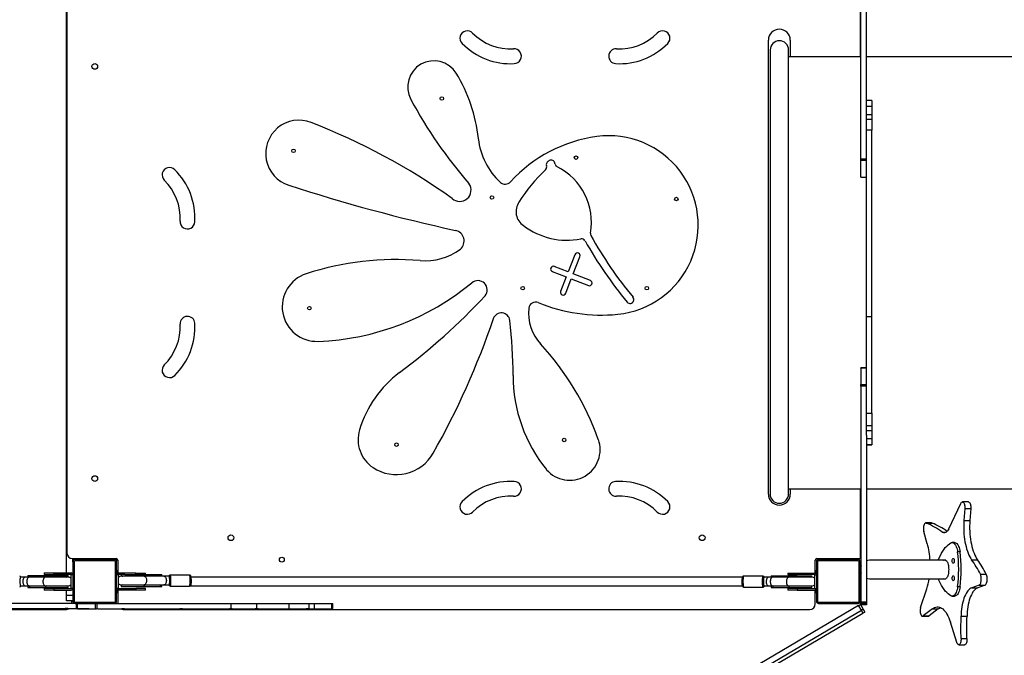
# Model space of a CAD drawing. Units: millimetres. Extents: x -53 to 1979, y 90 to 1305.
# Drawn here: x 958 to 1139, y 490 to 606 of the extents above; entities that cross this region are included whole.
import ezdxf

# ---------------------------------------------------------------- set-up
doc = ezdxf.new("R2010")
doc.units = ezdxf.units.MM
doc.header["$LTSCALE"] = 50
doc.header["$PDSIZE"] = -1
doc.layers.add('strefa', color=1, linetype='Continuous')
doc.dimstyles.new('ISO-25', dxfattribs={"dimtxt": 1.5, "dimasz": 1, "dimexe": 0.7, "dimexo": 0.3, "dimgap": 0.3, "dimtad": 1, "dimdec": 0, "dimrnd": 1, "dimtxsty": 'Standard', "dimcen": 2.5, "dimadec": 0, "dimazin": 0, "dimtfac": 1, "dimtmove": 0, "dimatfit": 3, "dimfxl": 1, "dimarcsym": 0})

# ---------------------------------------------------------------- blocks, each defined once
blk = doc.blocks.new('0330')
at = {"color": 7, "linetype": 'Continuous', "lineweight": 25}
for p, q in [((13096, 8255.8), (13096, 8650.8)), ((13106, 8345.4), (13106, 8650.8)), ((11642.5, 7498.9), (11642.5, 8599.1)), ((11643.5, 8561.2), (11643.5, 7535.2)), ((13094.9, 8442.8), (13094.9, 8571.2)), ((12926.7, 7643.1), (12926.7, 8473.1)), ((12966.7, 8473.1), (12966.7, 8442.8)), ((12929.9, 8455.1), (12929.9, 7643.1)), ((12963.6, 7643.1), (12963.6, 8455.1)), ((13096, 8442.8), (12963.6, 8442.8)), ((12963.6, 8442.8), (12963.7, 8442.8)), ((13389.4, 8442.8), (13106, 8442.8)), ((13116, 8362.9), (13106, 8362.9)), ((13116, 8362.9), (13106, 8362.9)), ((13116, 8362.9), (13116, 8352.1)), ((13116, 8362.9), (13116, 8362.9)), ((13106, 8352.1), (13116, 8352.1)), ((13116, 8351.5), (13106, 8351.5)), ((13106, 8337.3), (13106, 8345.4)), ((13116, 8352.1), (13116, 8351.5)), ((13116, 8351.5), (13116, 8337.3)), ((13106, 8337.3), (13116, 8337.3)), ((13106, 8327.9), (13106, 8337.3)), ((13116, 8327.9), (13106, 8327.9)), ((13106, 8308.7), (13106, 8327.9)), ((13116, 8337.3), (13116, 8327.9)), ((13116, 8327.9), (13116, 8308.7)), ((13116, 8308.7), (13106, 8308.7)), ((13106, 7967.2), (13106, 8308.7)), ((13116, 7967.2), (13116, 8308.7)), ((13096, 8255.8), (13106, 8255.8)), ((13096, 8253.1), (13096, 8255.8)), ((13106, 8253.1), (13096, 8253.1)), ((13096, 8222.7), (13096, 8253.1)), ((12520.7, 8243.6), (12520.8, 8243.1)), ((12536.7, 8246.4), (12536.3, 8248.2)), ((13096, 8222.7), (13106, 8222.7)), ((13096, 8222.7), (13106, 8222.7)), ((13096, 8222.7), (13096, 8222.7)), ((12572.7, 8080.8), (12560.5, 8049.4)), ((12569.8, 8045.8), (12582, 8077.1)), ((12560.5, 8049.4), (12535.1, 8059.3)), ((12531.4, 8050), (12556.9, 8040.1)), ((12556.9, 8040.1), (12546.6, 8013.8)), ((12555.9, 8010.2), (12566.2, 8036.4)), ((12566.2, 8036.4), (12597.4, 8024.2)), ((12601.1, 8033.6), (12569.8, 8045.8)), ((13116, 7967.2), (13106, 7967.2)), ((13106, 7791.3), (13106, 7967.2)), ((13116, 7791.3), (13116, 7967.2)), ((13106, 7873.7), (13096, 7873.7)), ((13096, 7873.6), (13096, 7873.7)), ((13106, 7873.6), (13096, 7873.6)), ((13096, 7873.6), (13096, 7843.3)), ((13096, 7843.3), (13106, 7843.3)), ((13096, 7840.6), (13096, 7843.3)), ((13106, 7840.6), (13096, 7840.6)), ((13096, 7840.6), (13096, 7445.5)), ((13106, 7791.3), (13116, 7791.3)), ((13106, 7768.4), (13106, 7791.3)), ((13116, 7791.3), (13116, 7768.4)), ((13106, 7768.4), (13116, 7768.4)), ((13106, 7759), (13106, 7768.4)), ((13116, 7768.4), (13116, 7759)), ((13116, 7759), (13106, 7759)), ((13106, 7750.9), (13106, 7759)), ((13106, 7750.9), (13106, 7445.5)), ((13106, 7744.8), (13116, 7744.8)), ((13116, 7759), (13116, 7744.8)), ((13116, 7744.8), (13116, 7744.3)), ((13116, 7744.3), (13106, 7744.3)), ((13106, 7733.4), (13116, 7733.4)), ((13116, 7733.4), (13106, 7733.4)), ((13116, 7744.3), (13116, 7733.4)), ((13116, 7733.4), (13116, 7733.4)), ((12963.6, 7652.8), (13096, 7652.8)), ((12963.7, 7652.8), (12963.6, 7652.8)), ((12966.7, 7652.8), (12966.7, 7643.1)), ((13094.9, 7525.2), (13094.9, 7652.8)), ((13106, 7652.8), (13389.4, 7652.8)), ((13256.8, 7579.8), (13278.9, 7626.1)), ((13292.6, 7628.7), (13281.7, 7628.7)), ((13285.9, 7617), (13284.3, 7594.7)), ((13285.9, 7617), (13296.7, 7617)), ((13296.7, 7617), (13295.2, 7594.7)), ((13225.3, 7590.3), (13214.4, 7590.3)), ((13215.2, 7590.2), (13226, 7590.2)), ((13226, 7590.2), (13225.3, 7590.3)), ((13284.3, 7594.7), (13295.2, 7594.7)), ((13217.4, 7552.2), (13210.9, 7574.7)), ((13244.7, 7573.5), (13252.1, 7573.5)), ((13267.3, 7554.4), (13262.8, 7554.4)), ((13277.3, 7537.3), (13272.7, 7537.3)), ((11653.5, 7525.2), (11733.5, 7525.2)), ((11654.5, 7519.2), (11654.5, 7525.2)), ((11654.5, 7519.2), (11654.5, 7447.2)), ((11656.5, 7519.2), (11656.5, 7447.2)), ((11730.5, 7523.2), (11658.5, 7523.2)), ((11730.5, 7521.2), (11658.5, 7521.2)), ((11674.5, 7524.2), (11674.5, 7525.2)), ((11678.5, 7524.2), (11674.5, 7524.2)), ((11678.5, 7524.2), (11678.5, 7525.2)), ((11678.5, 7523.2), (11678.5, 7524.2)), ((11710.5, 7524.2), (11678.5, 7524.2)), ((11710.5, 7524.2), (11710.5, 7525.2)), ((11710.5, 7524.2), (11710.5, 7523.2)), ((11714.5, 7524.2), (11710.5, 7524.2)), ((11714.5, 7524.2), (11714.5, 7525.2)), ((11732.5, 7447.2), (11732.5, 7519.2)), ((11734.5, 7447.2), (11734.5, 7519.2)), ((11736.5, 7522.2), (11736.5, 7498.6)), ((13012.5, 7498.6), (13012.5, 7522.2)), ((13014.5, 7519.2), (13014.5, 7447.2)), ((13015.5, 7525.2), (13094.9, 7525.2)), ((13016.5, 7519.2), (13016.5, 7447.2)), ((13090.5, 7523.2), (13018.5, 7523.2)), ((13090.5, 7521.2), (13018.5, 7521.2)), ((13034.5, 7524.2), (13034.5, 7525.2)), ((13038.5, 7524.2), (13034.5, 7524.2)), ((13038.5, 7524.2), (13038.5, 7525.2)), ((13070.5, 7524.2), (13038.5, 7524.2)), ((13038.5, 7524.2), (13038.5, 7523.2)), ((13070.5, 7524.2), (13070.5, 7525.2)), ((13074.5, 7524.2), (13070.5, 7524.2)), ((13070.5, 7523.2), (13070.5, 7524.2)), ((13074.5, 7524.2), (13074.5, 7525.2)), ((13092.5, 7447.2), (13092.5, 7519.2)), ((13094.5, 7447.2), (13094.5, 7519.2)), ((13251.2, 7522), (13111.4, 7522)), ((13298.5, 7522.9), (13309.4, 7522.9)), ((11571.8, 7494), (11571.8, 7491.3)), ((11571.8, 7494), (11574.8, 7494)), ((11574.8, 7494), (11574.8, 7491.8)), ((11574.8, 7494), (11604.2, 7494)), ((11602, 7498.9), (11602, 7495.9)), ((11602, 7498.9), (11619.5, 7498.9)), ((11602, 7495.9), (11619.5, 7495.9)), ((11604.2, 7494), (11604.2, 7491.8)), ((11604.2, 7494), (11646, 7494)), ((11619.5, 7495.9), (11619.5, 7498.9)), ((11619.5, 7498.9), (11651.5, 7498.9)), ((11651.5, 7495.9), (11619.5, 7495.9)), ((11642.5, 7494), (11642.5, 7495.9)), ((11646, 7491.8), (11646, 7494)), ((11651.5, 7495.9), (11651.5, 7495.8)), ((11651.5, 7470.8), (11651.5, 7495.8)), ((11651.5, 7495.8), (11654.5, 7495.8)), ((11735.5, 7499.2), (11734.5, 7499.2)), ((11737.5, 7495.7), (11734.5, 7495.7)), ((11735.5, 7499.3), (11735.5, 7503.3)), ((11735.5, 7503.3), (11736.5, 7503.3)), ((11735.5, 7498), (11735.5, 7499.3)), ((11735.5, 7499.3), (11736.5, 7499.3)), ((11769.5, 7498.8), (11737.5, 7498.8)), ((11749.6, 7495.8), (11737.5, 7495.8)), ((11737.5, 7495.8), (11737.5, 7495.7)), ((11737.5, 7495.7), (11737.5, 7470.7)), ((11743, 7495.8), (11743, 7493.5)), ((11743, 7493.5), (11784.6, 7493.5)), ((11749.6, 7495.8), (11784.6, 7495.8)), ((11769.5, 7495.8), (11769.5, 7498.8)), ((11769.5, 7498.8), (11787, 7498.8)), ((11784.6, 7495.8), (11784.6, 7493.5)), ((11784.6, 7495.8), (11814.3, 7495.8)), ((11784.6, 7493.5), (11814.3, 7493.5)), ((11820.9, 7493), (11784.6, 7493)), ((11787, 7495.8), (11787, 7498.8)), ((11814.3, 7495.8), (11814.3, 7493.5)), ((11814.3, 7495.8), (11817.3, 7495.8)), ((11817.3, 7493), (11817.3, 7495.8)), ((11830.1, 7493), (11820.9, 7493)), ((11867.9, 7495), (11832.1, 7495)), ((12917.1, 7493.2), (12881.4, 7493.2)), ((12931.8, 7493.9), (12931.8, 7491.2)), ((12931.8, 7493.9), (12934.8, 7493.9)), ((12934.8, 7493.9), (12934.8, 7491.7)), ((12934.8, 7493.9), (12964.2, 7493.9)), ((12962, 7498.8), (12962, 7495.8)), ((12962, 7498.8), (12979.5, 7498.8)), ((12962, 7495.8), (12979.5, 7495.8)), ((12964.2, 7493.9), (13006, 7493.9)), ((12964.2, 7493.9), (12964.2, 7491.7)), ((12979.5, 7495.8), (12979.5, 7498.8)), ((12979.5, 7498.8), (13011.5, 7498.8)), ((13011.5, 7495.8), (12979.5, 7495.8)), ((13006, 7491.7), (13006, 7493.9)), ((13011.5, 7495.8), (13011.5, 7495.7)), ((13011.5, 7495.7), (13014.5, 7495.7)), ((13011.5, 7470.7), (13011.5, 7495.7)), ((13012.5, 7503.3), (13013.5, 7503.3)), ((13012.5, 7499.3), (13013.5, 7499.3)), ((13013.5, 7499.3), (13013.5, 7503.3)), ((13013.5, 7498), (13013.5, 7499.3)), ((13013.5, 7499.2), (13014.5, 7499.2)), ((13096, 7493.2), (13094.5, 7493.2)), ((13314.4, 7496.7), (13325.2, 7496.7)), ((11567.3, 7491.3), (11559.1, 7491.3)), ((11559.1, 7475.3), (11567.3, 7475.3)), ((11574.8, 7491.3), (11567.3, 7491.3)), ((11567.3, 7475.3), (11574.8, 7475.3)), ((11571.8, 7475.3), (11571.8, 7472.5)), ((11574.8, 7491.8), (11604.2, 7491.8)), ((11604.2, 7491.3), (11574.8, 7491.3)), ((11574.8, 7475.3), (11604.2, 7475.3)), ((11604.2, 7474.8), (11574.8, 7474.8)), ((11574.8, 7474.8), (11574.8, 7472.5)), ((11604.2, 7491.8), (11646, 7491.8)), ((11645.9, 7491.3), (11604.2, 7491.3)), ((11604.2, 7475.3), (11645.9, 7475.3)), ((11604.2, 7474.8), (11604.2, 7472.5)), ((11646, 7474.8), (11604.2, 7474.8)), ((11646, 7472.5), (11646, 7474.8)), ((11743, 7476.5), (11743, 7474.3)), ((11784.6, 7476.5), (11743, 7476.5)), ((11743.2, 7477), (11784.6, 7477)), ((11784.6, 7477), (11820.9, 7477)), ((11784.6, 7476.5), (11784.6, 7474.3)), ((11814.3, 7476.5), (11784.6, 7476.5)), ((11814.3, 7476.5), (11814.3, 7474.3)), ((11817.3, 7474.3), (11817.3, 7477)), ((11820.9, 7477), (11830.1, 7477)), ((11832.1, 7475), (11867.9, 7475)), ((11869.8, 7475.2), (12879.4, 7475.2)), ((12879.4, 7491.2), (11870.4, 7491.2)), ((12927.3, 7491.2), (12919.1, 7491.2)), ((12919.1, 7475.2), (12927.3, 7475.2)), ((12934.8, 7491.2), (12927.3, 7491.2)), ((12927.3, 7475.2), (12934.8, 7475.2)), ((12931.8, 7475.2), (12931.8, 7472.4)), ((12934.8, 7491.7), (12964.2, 7491.7)), ((12964.2, 7491.2), (12934.8, 7491.2)), ((12934.8, 7475.2), (12964.2, 7475.2)), ((12964.2, 7474.7), (12934.8, 7474.7)), ((12934.8, 7474.7), (12934.8, 7472.4)), ((12964.2, 7491.7), (13006, 7491.7)), ((13005.9, 7491.2), (12964.2, 7491.2)), ((12964.2, 7475.2), (13005.9, 7475.2)), ((12964.2, 7474.7), (12964.2, 7472.4)), ((13006, 7474.7), (12964.2, 7474.7)), ((13006, 7472.4), (13006, 7474.7)), ((13111.4, 7488.3), (13251.2, 7488.3)), ((13312.1, 7476.7), (13298.8, 7471.8)), ((13322.9, 7476.7), (13309.7, 7471.8)), ((13312.1, 7476.7), (13322.9, 7476.7)), ((11571.8, 7472.5), (11574.8, 7472.5)), ((11574.8, 7472.5), (11604.2, 7472.5)), ((11602, 7470.7), (11602, 7467.7)), ((11619.5, 7470.7), (11602, 7470.7)), ((11619.5, 7467.7), (11602, 7467.7)), ((11604.2, 7472.5), (11646, 7472.5)), ((11619.5, 7470.7), (11619.5, 7467.7)), ((11619.5, 7470.7), (11651.5, 7470.7)), ((11619.5, 7467.7), (11651.5, 7467.7)), ((11642.5, 7470.7), (11642.5, 7472.5)), ((11642.5, 7458.2), (11642.5, 7467.7)), ((11642.5, 7458.2), (11654.5, 7458.2)), ((11642.5, 7448.2), (11642.5, 7458.2)), ((11651.5, 7470.8), (11654.5, 7470.8)), ((11651.5, 7470.7), (11651.5, 7470.8)), ((11737.5, 7470.7), (11734.5, 7470.7)), ((11734.5, 7467.2), (11735.5, 7467.2)), ((11735.5, 7467.3), (11735.5, 7468.3)), ((11735.5, 7463.3), (11735.5, 7467.3)), ((11735.5, 7467.3), (11736.5, 7467.3)), ((11735.5, 7463.3), (11736.5, 7463.3)), ((11736.5, 7467.7), (11736.5, 7443.2)), ((11737.5, 7470.6), (11737.5, 7470.7)), ((11737.5, 7470.6), (11769.5, 7470.6)), ((11769.5, 7467.6), (11737.5, 7467.6)), ((11743, 7474.3), (11784.6, 7474.3)), ((11769.5, 7470.6), (11769.5, 7467.6)), ((11787, 7470.6), (11769.5, 7470.6)), ((11787, 7467.6), (11769.5, 7467.6)), ((11784.6, 7474.3), (11814.3, 7474.3)), ((11787, 7467.6), (11787, 7470.6)), ((11814.3, 7474.3), (11817.3, 7474.3)), ((12881.4, 7473.2), (12917.1, 7473.2)), ((12931.8, 7472.4), (12934.8, 7472.4)), ((12934.8, 7472.4), (12964.2, 7472.4)), ((12962, 7470.6), (12962, 7467.6)), ((12979.5, 7470.6), (12962, 7470.6)), ((12979.5, 7467.6), (12962, 7467.6)), ((12964.2, 7472.4), (13006, 7472.4)), ((12979.5, 7470.6), (12979.5, 7467.6)), ((12979.5, 7470.6), (13011.5, 7470.6)), ((12979.5, 7467.6), (13011.5, 7467.6)), ((13011.5, 7470.7), (13014.5, 7470.7)), ((13011.5, 7470.6), (13011.5, 7470.7)), ((13012.5, 7442.2), (13012.5, 7467.7)), ((13012.5, 7467.3), (13013.5, 7467.3)), ((13012.5, 7463.3), (13013.5, 7463.3)), ((13013.5, 7467.3), (13013.5, 7468.3)), ((13013.5, 7463.3), (13013.5, 7467.3)), ((13014.5, 7467.2), (13013.5, 7467.2)), ((13096, 7463.2), (13094.5, 7463.2)), ((13205.2, 7435.9), (13216.4, 7469.9)), ((13262.8, 7456.5), (13267.3, 7456.5)), ((13277.3, 7473.6), (13272.7, 7473.6)), ((13298.8, 7471.8), (13309.7, 7471.8)), ((11658.5, 7443.2), (11445.1, 7443.2)), ((11654.5, 7448.2), (11642.5, 7448.2)), ((11652.5, 7443.2), (11652.5, 7448.2)), ((11658.5, 7445.2), (11730.5, 7445.2)), ((11658.5, 7443.2), (11730.5, 7443.2)), ((11660.7, 7443.2), (11660.7, 7434.2)), ((11662.9, 7434.2), (11662.9, 7443.2)), ((11695.3, 7443.2), (11695.3, 7433.2)), ((11698.6, 7434.2), (11698.6, 7443.2)), ((11730.5, 7443.2), (11944, 7443.2)), ((13091.6, 7439.2), (11816.6, 6689.7)), ((11944, 7434.2), (11944, 7443.2)), ((11944, 7443.2), (11991, 7443.2)), ((11991, 7434.2), (11991, 7443.2)), ((11991, 7443.2), (12050.2, 7443.2)), ((12050.2, 7433.2), (12050.2, 7443.2)), ((12050.2, 7443.2), (12086.7, 7443.2)), ((12086.7, 7434.2), (12086.7, 7443.2)), ((12086.7, 7443.2), (12096.6, 7443.2)), ((12096.6, 7434.2), (12096.6, 7443.2)), ((12096.6, 7443.2), (12128.2, 7443.2)), ((12128.2, 7433.2), (12128.2, 7443.2)), ((12128.2, 7443.2), (12130.1, 7443.2)), ((12130.1, 7434.2), (12130.1, 7443.2)), ((13018.5, 7445.2), (13090.5, 7445.2)), ((13018.5, 7443.2), (13090.5, 7443.2)), ((13096.7, 7430.6), (13091.6, 7439.2)), ((13094.5, 7447.2), (13094.5, 7443.2)), ((13094.5, 7443.2), (13096, 7443.2)), ((13095.2, 7441.3), (13100.2, 7432.7)), ((13106, 7445.5), (13096, 7445.5)), ((13096, 7443.5), (13096, 7445.5)), ((13096, 7443.5), (13106, 7443.5)), ((13096, 7440.5), (13096, 7443.5)), ((13106, 7440.5), (13096, 7440.5)), ((13106, 7445.5), (13106, 7443.5)), ((13106, 7443.5), (13106, 7440.5)), ((11063.9, 7432.2), (11642.5, 7432.2)), ((11640.2, 7433.2), (11538.9, 7433.2)), ((11640.2, 7433.2), (11640.2, 7434.2)), ((11645.2, 7434.2), (11640.2, 7434.2)), ((11640.2, 7433.2), (11640.2, 7434.2)), ((11640.2, 7433.2), (11640.2, 7433.2)), ((11640.2, 7433.2), (11644.4, 7433.2)), ((11644.4, 7433.2), (11644.4, 7434.2)), ((11645.2, 7433.2), (11644.4, 7433.2)), ((11645.2, 7433.2), (11645.2, 7434.2)), ((11662.8, 7433.2), (11645.2, 7433.2)), ((11660.7, 7434.2), (11662.9, 7434.2)), ((11662.8, 7434.2), (11662.8, 7433.2)), ((11662.8, 7433.2), (11664.6, 7433.2)), ((11662.9, 7434.2), (11683.8, 7434.2)), ((11664.6, 7433.2), (11664.6, 7434.2)), ((11665.1, 7433.2), (11664.6, 7433.2)), ((11665.1, 7433.2), (11665.1, 7434.2)), ((11665.1, 7433.2), (11683.8, 7433.2)), ((11683.8, 7434.2), (11683.8, 7433.2)), ((11683.8, 7433.2), (11695.3, 7433.2)), ((11695.3, 7433.2), (11697.5, 7433.2)), ((11697.5, 7434.2), (11697.5, 7433.2)), ((11697.5, 7434.2), (11698.6, 7434.2)), ((11699.8, 7433.2), (11697.5, 7433.2)), ((11698.6, 7434.2), (11699.8, 7434.2)), ((11699.8, 7434.2), (11699.8, 7433.2)), ((11699.8, 7433.2), (11743.9, 7433.2)), ((11743.9, 7434.2), (11748.9, 7434.2)), ((11743.9, 7433.2), (11743.9, 7434.2)), ((11743.9, 7433.2), (11744.7, 7433.2)), ((11744.7, 7433.2), (11744.7, 7434.2)), ((11748.9, 7433.2), (11744.7, 7433.2)), ((11746.5, 7432.2), (13002.5, 7432.2)), ((11748.9, 7434.2), (11748.9, 7433.2)), ((11748.9, 7433.2), (11748.9, 7434.2)), ((11748.9, 7433.2), (11850.2, 7433.2)), ((11748.9, 7433.2), (11748.9, 7433.2)), ((11821.7, 6681.1), (13096.7, 7430.6)), ((11824.7, 6675.9), (13099.7, 7425.4)), ((11850.2, 7434.2), (11855.2, 7434.2)), ((11850.2, 7433.2), (11850.2, 7434.2)), ((11850.2, 7433.2), (11850.6, 7433.2)), ((11850.6, 7433.2), (11850.6, 7434.2)), ((11855.2, 7433.2), (11850.6, 7433.2)), ((11855.2, 7434.2), (11855.2, 7433.2)), ((11855.2, 7433.2), (11855.2, 7434.2)), ((11855.2, 7433.2), (11941.1, 7433.2)), ((11855.2, 7433.2), (11855.2, 7433.2)), ((11941.1, 7434.2), (11944, 7434.2)), ((11941.1, 7433.2), (11941.1, 7434.2)), ((11941.1, 7433.2), (11941.2, 7433.2)), ((11946.1, 7433.2), (11941.1, 7433.2)), ((11941.2, 7433.2), (11941.2, 7434.2)), ((11944, 7434.2), (11946.1, 7434.2)), ((11946, 7434.2), (11946, 7433.2)), ((11946.1, 7433.2), (11946, 7433.2)), ((11946.1, 7433.2), (11946.1, 7434.2)), ((11946.1, 7433.2), (11988.1, 7433.2)), ((11988.1, 7434.2), (11988.1, 7433.2)), ((11988.1, 7434.2), (11991, 7434.2)), ((11989.1, 7433.2), (11988.1, 7433.2)), ((11989.1, 7434.2), (11989.1, 7433.2)), ((11993.1, 7433.2), (11989.1, 7433.2)), ((11991, 7434.2), (11993.1, 7434.2)), ((11993.1, 7434.2), (11993.1, 7433.2)), ((11993.1, 7433.2), (12050.2, 7433.2)), ((12050.2, 7433.2), (12081.1, 7433.2)), ((12081.1, 7433.2), (12081.1, 7434.2)), ((12081.1, 7434.2), (12086.7, 7434.2)), ((12087.1, 7433.2), (12081.1, 7433.2)), ((12086.7, 7434.2), (12087.1, 7434.2)), ((12087.1, 7433.2), (12087.1, 7434.2)), ((12087.1, 7433.2), (12096.3, 7433.2)), ((12096.3, 7433.2), (12096.3, 7434.2)), ((12096.3, 7434.2), (12096.6, 7434.2)), ((12096.8, 7433.2), (12096.3, 7433.2)), ((12096.6, 7434.2), (12096.8, 7434.2)), ((12096.8, 7433.2), (12096.8, 7434.2)), ((12096.8, 7433.2), (12128.2, 7433.2)), ((12128.2, 7434.2), (12130.1, 7434.2)), ((13099.7, 7425.4), (13096.7, 7430.6)), ((13100.2, 7432.7), (13103.3, 7427.5)), ((13226.6, 7433.4), (13209.9, 7420.2)), ((13237.4, 7433.4), (13220.8, 7420.2)), ((13226.6, 7433.4), (13237.4, 7433.4)), ((13208.5, 7419.7), (13219.4, 7419.7)), ((13209.9, 7420.2), (13220.8, 7420.2)), ((13271.5, 7371.7), (13259.5, 7409.1)), ((13279.1, 7419.8), (13290, 7419.8)), ((13274.8, 7367.7), (13285.7, 7367.7)), ((13279, 7378.9), (13289.9, 7378.9))]:
    blk.add_line(p, q, dxfattribs=at)
at = {"color": 7, "linetype": 'Continuous', "lineweight": 25, "flags": 128}
for points in [[(13278.9, 7626.1), (13279.5, 7627.3), (13280.2, 7628.1), (13281, 7628.5), (13281.8, 7628.7), (13282.6, 7628.4), (13283.4, 7627.8), (13284.1, 7626.9), (13284.7, 7625.7), (13285.2, 7624.3), (13285.6, 7622.6), (13285.8, 7620.8), (13285.9, 7618.9), (13285.9, 7617)], [(13292.6, 7628.7), (13292.7, 7628.7), (13293.5, 7628.4), (13294.2, 7627.8), (13294.9, 7626.9), (13295.6, 7625.7), (13296.1, 7624.3), (13296.4, 7622.6), (13296.7, 7620.8), (13296.8, 7618.9), (13296.7, 7617)], [(13215.2, 7590.2), (13214.3, 7590.3), (13213.5, 7590.1), (13212.7, 7589.5), (13212, 7588.6), (13211.4, 7587.3), (13210.9, 7585.8), (13210.5, 7584), (13210.3, 7582.2), (13210.2, 7580.2), (13210.3, 7578.3), (13210.6, 7576.4), (13210.9, 7574.7)], [(13284.3, 7594.7), (13284, 7589.8), (13283.9, 7584.8), (13283.9, 7579.9), (13284.1, 7574.9), (13284.4, 7570), (13284.9, 7565.2), (13285.5, 7560.5), (13286.3, 7555.8), (13287.1, 7551.3), (13288.2, 7547), (13289.3, 7542.9), (13290.6, 7538.9), (13292, 7535.2), (13293.5, 7531.7), (13295, 7528.5), (13296.7, 7525.5), (13298.5, 7522.9)], [(13295.2, 7594.7), (13294.9, 7589.8), (13294.8, 7584.8), (13294.8, 7579.9), (13295, 7574.9), (13295.3, 7570), (13295.8, 7565.2), (13296.4, 7560.5), (13297.1, 7555.8), (13298, 7551.3), (13299, 7547), (13300.2, 7542.9), (13301.5, 7538.9), (13302.8, 7535.2), (13304.3, 7531.7), (13305.9, 7528.5), (13307.6, 7525.5), (13309.4, 7522.9)], [(13256.8, 7579.8), (13255.7, 7577.7), (13254.5, 7575.9), (13253.2, 7574.4), (13251.8, 7573.3), (13250.4, 7572.6), (13249, 7572.3), (13247.6, 7572.3), (13246.1, 7572.7), (13244.7, 7573.5)], [(13237.3, 7522), (13239.2, 7526.6), (13241.2, 7531), (13243.4, 7535), (13245.6, 7538.7), (13247.9, 7542.1), (13250.3, 7545.2), (13252.8, 7547.9), (13255.4, 7550.3), (13258, 7552.3), (13260.6, 7553.9)], [(13260.6, 7553.9), (13261.9, 7554.3), (13263.2, 7554.4), (13264.4, 7554.1), (13265.7, 7553.5), (13266.9, 7552.5), (13268, 7551.1), (13269.1, 7549.4), (13270.1, 7547.5), (13270.9, 7545.2), (13271.7, 7542.8), (13272.3, 7540.1), (13272.7, 7537.3)], [(13267.3, 7554.4), (13267.7, 7554.4), (13269, 7554.1), (13270.2, 7553.5), (13271.4, 7552.5), (13272.6, 7551.1), (13273.6, 7549.4), (13274.6, 7547.5), (13275.5, 7545.2), (13276.2, 7542.8), (13276.8, 7540.1), (13277.3, 7537.3)], [(11654.5, 7525), (11655, 7525.1), (11655.5, 7525.2)], [(13249.1, 7522.7), (13250.2, 7522.5), (13251.2, 7521.9), (13252.2, 7521.1), (13253.1, 7519.9), (13254, 7518.4), (13254.7, 7516.6), (13255.3, 7514.6), (13255.9, 7512.4), (13256.2, 7510.1), (13256.4, 7507.6), (13256.5, 7505.2), (13256.4, 7502.7), (13256.2, 7500.2), (13255.9, 7497.9), (13255.3, 7495.7), (13254.7, 7493.7), (13254, 7491.9), (13253.1, 7490.4), (13252.2, 7489.2), (13251.2, 7488.4), (13250.2, 7487.8), (13249.1, 7487.7), (13248.1, 7487.8), (13247.1, 7488.3)], [(13247.1, 7522), (13248.1, 7522.5), (13249.1, 7522.7)], [(13264.9, 7525.6), (13265.4, 7525.4), (13265.9, 7524.9), (13266.3, 7524.1), (13266.6, 7523), (13266.7, 7521.8), (13266.7, 7520.5), (13266.6, 7519.3), (13266.3, 7518.2), (13265.9, 7517.3), (13265.4, 7516.8), (13264.9, 7516.6), (13264.3, 7516.8), (13263.8, 7517.3), (13263.4, 7518.2), (13263.1, 7519.3), (13263, 7520.5), (13263, 7521.8), (13263.1, 7523), (13263.4, 7524.1), (13263.8, 7524.9), (13264.3, 7525.4), (13264.9, 7525.6)], [(11784.6, 7493), (11780.7, 7493), (11776.9, 7493), (11773.3, 7493), (11770, 7493), (11766.3, 7493), (11763.4, 7493), (11761, 7493), (11758.9, 7493), (11756.5, 7493), (11753.9, 7493), (11751.2, 7493), (11748.6, 7493), (11746.2, 7493), (11744.3, 7493), (11743.2, 7493), (11740.2, 7492.5), (11737.5, 7490.8)], [(11743, 7493.5), (11744.8, 7493.3), (11745.5, 7493.2)], [(11784.6, 7493.5), (11783.6, 7493.3), (11783.2, 7493.2)], [(11784.6, 7493), (11785.1, 7493), (11786.1, 7492.6), (11787, 7491.9), (11787.7, 7490.8), (11788.4, 7489.5), (11788.8, 7488), (11789.1, 7486.3), (11789.2, 7484.6), (11789, 7482.9), (11788.6, 7481.3), (11788.1, 7479.8), (11787.4, 7478.7), (11786.5, 7477.8), (11785.6, 7477.2), (11784.6, 7477), (11784.6, 7477)], [(11814.3, 7493.5), (11816, 7493.5), (11817, 7493.4), (11817.3, 7493)], [(11820.9, 7493), (11821.3, 7493), (11822.2, 7492.7), (11823.1, 7492), (11823.9, 7491), (11824.6, 7489.8), (11825, 7488.3), (11825.3, 7486.7), (11825.5, 7485), (11825.3, 7483.3), (11825, 7481.7), (11824.6, 7480.3), (11823.9, 7479), (11823.1, 7478), (11822.2, 7477.4), (11821.3, 7477.1), (11820.9, 7477)], [(11830.1, 7493), (11830.2, 7493), (11830.4, 7492.6), (11830.5, 7491.9), (11830.7, 7490.8), (11830.8, 7489.5), (11830.9, 7488), (11830.9, 7486.3), (11831, 7484.6), (11830.9, 7482.9), (11830.9, 7481.3), (11830.7, 7479.8), (11830.6, 7478.7), (11830.4, 7477.8), (11830.3, 7477.2), (11830.1, 7477)], [(11832.1, 7495), (11832.2, 7495), (11832.4, 7494.6), (11832.6, 7493.9), (11832.7, 7492.9), (11832.9, 7491.6), (11833, 7490), (11833.1, 7488.3), (11833.1, 7486.5), (11833.2, 7484.6), (11833.1, 7482.7), (11833.1, 7480.9), (11833, 7479.2), (11832.8, 7477.8), (11832.7, 7476.6), (11832.5, 7475.7), (11832.3, 7475.2), (11832.1, 7475), (11832.1, 7475)], [(11870.7, 7484.3), (11870.7, 7485.8), (11870.7, 7487.4), (11870.6, 7488.9), (11870.5, 7490.3), (11870.4, 7491.5), (11870.2, 7492.6), (11869.9, 7493.5), (11869.6, 7494.1), (11869.3, 7494.5), (11868.7, 7494.9), (11867.9, 7495), (11867.8, 7495)], [(11867.9, 7475), (11868.1, 7475.2), (11868.3, 7475.7), (11868.4, 7476.6), (11868.6, 7477.8), (11868.7, 7479.2), (11868.8, 7480.9), (11868.9, 7482.7), (11868.9, 7484.6), (11868.9, 7486.5), (11868.9, 7488.3), (11868.8, 7490), (11868.7, 7491.6), (11868.5, 7492.9), (11868.4, 7493.9), (11868.2, 7494.6), (11868, 7495), (11867.9, 7495)], [(12881.4, 7493.2), (12881.2, 7493.2), (12880.5, 7493), (12879.9, 7492.6), (12879.6, 7492.2), (12879.3, 7491.8), (12879.1, 7491.3), (12878.9, 7490.3), (12878.7, 7489.2), (12878.6, 7487.9), (12878.5, 7486.4), (12878.4, 7484.8), (12878.4, 7483.4)], [(12881.4, 7493.2), (12881.3, 7493.1), (12881, 7492.8), (12880.8, 7492.1), (12880.6, 7491), (12880.5, 7489.7), (12880.3, 7488.2), (12880.2, 7486.4), (12880.2, 7484.6), (12880.2, 7482.7), (12880.2, 7480.8), (12880.3, 7479), (12880.4, 7477.4), (12880.5, 7475.9), (12880.7, 7474.8), (12880.9, 7473.9), (12881.1, 7473.4), (12881.4, 7473.2), (12881.4, 7473.2)], [(12917.1, 7473.2), (12916.9, 7473.4), (12916.7, 7473.9), (12916.5, 7474.8), (12916.3, 7475.9), (12916.1, 7477.4), (12916, 7479), (12915.9, 7480.8), (12915.9, 7482.7), (12915.9, 7484.6), (12916, 7486.4), (12916.1, 7488.2), (12916.2, 7489.7), (12916.4, 7491), (12916.6, 7492.1), (12916.8, 7492.8), (12917, 7493.1), (12917.1, 7493.2)], [(13264.9, 7493.7), (13265.4, 7493.5), (13265.9, 7493), (13266.3, 7492.1), (13266.6, 7491.1), (13266.7, 7489.8), (13266.7, 7488.5), (13266.6, 7487.3), (13266.3, 7486.2), (13265.9, 7485.4), (13265.4, 7484.9), (13264.9, 7484.7), (13264.3, 7484.9), (13263.8, 7485.4), (13263.4, 7486.2), (13263.1, 7487.3), (13263, 7488.5), (13263, 7489.8), (13263.1, 7491.1), (13263.4, 7492.1), (13263.8, 7493), (13264.3, 7493.5), (13264.9, 7493.7)], [(13312.1, 7476.7), (13312.9, 7477.1), (13313.7, 7477.9), (13314.4, 7479.1), (13315, 7480.5), (13315.5, 7482.1), (13315.8, 7483.9), (13316.1, 7485.9), (13316.1, 7487.9), (13316.1, 7489.9), (13315.8, 7491.8), (13315.5, 7493.6), (13315, 7495.3), (13314.4, 7496.7)], [(13322.9, 7476.7), (13323.8, 7477.1), (13324.5, 7477.9), (13325.2, 7479.1), (13325.8, 7480.5), (13326.3, 7482.1), (13326.7, 7483.9), (13326.9, 7485.9), (13327, 7487.9), (13326.9, 7489.9), (13326.7, 7491.8), (13326.3, 7493.6), (13325.9, 7495.3), (13325.2, 7496.7)], [(11559.1, 7475.3), (11558.9, 7475.4), (11558.7, 7476), (11558.5, 7476.9), (11558.4, 7478.1), (11558.2, 7479.5), (11558.2, 7481.1), (11558.1, 7482.8), (11558.1, 7484.5), (11558.2, 7486.2), (11558.3, 7487.7), (11558.4, 7489.1), (11558.6, 7490.1), (11558.8, 7490.8), (11559, 7491.2), (11559.1, 7491.3)], [(11567.3, 7491.3), (11566.6, 7491.2), (11565.7, 7490.7), (11564.8, 7489.9), (11564, 7488.8), (11563.4, 7487.5), (11563, 7486), (11562.8, 7484.3), (11562.7, 7482.6), (11562.9, 7480.9), (11563.3, 7479.4), (11563.9, 7478), (11564.6, 7476.8), (11565.4, 7476), (11566.4, 7475.4), (11567.3, 7475.3), (11567.3, 7475.3)], [(11574.8, 7491.3), (11573.9, 7491.1), (11573, 7490.6), (11572.1, 7489.8), (11571.4, 7488.6), (11570.8, 7487.3), (11570.4, 7485.7), (11570.2, 7484.1), (11570.2, 7482.4), (11570.4, 7480.8), (11570.8, 7479.2), (11571.4, 7477.9), (11572.1, 7476.7), (11573, 7475.9), (11573.9, 7475.4), (11574.8, 7475.3)], [(11571.9, 7491.2), (11571.9, 7491.5), (11572.5, 7491.7), (11573.7, 7491.7), (11574.8, 7491.8)], [(11574.8, 7474.8), (11573.1, 7474.8), (11572.1, 7474.9), (11571.9, 7475.3)], [(11604.2, 7491.3), (11603.7, 7491.2), (11602.7, 7490.8), (11601.8, 7490.1), (11601, 7489.1), (11600.4, 7487.7), (11599.9, 7486.2), (11599.7, 7484.5), (11599.6, 7482.8), (11599.8, 7481.1), (11600.1, 7479.5), (11600.7, 7478.1), (11601.4, 7476.9), (11602.3, 7476), (11603.2, 7475.4), (11604.2, 7475.3), (11604.2, 7475.3)], [(11604.2, 7491.8), (11605.2, 7491.6), (11605.7, 7491.4)], [(11605.9, 7475.2), (11605.2, 7474.9), (11604.2, 7474.8)], [(11643.2, 7491.3), (11644.3, 7491.6), (11646, 7491.8)], [(11646, 7474.8), (11644.3, 7474.9), (11643.6, 7475.1)], [(11645.9, 7475.3), (11648.9, 7475.8), (11651.5, 7477.5)], [(11745.9, 7477), (11744.8, 7476.7), (11743, 7476.5)], [(11783, 7477), (11783.6, 7476.7), (11784.6, 7476.5)], [(11817.2, 7477.1), (11817.2, 7476.8), (11816.6, 7476.6), (11815.4, 7476.5), (11814.3, 7476.5)], [(11867.9, 7475), (11868.6, 7475.2), (11869.2, 7475.5), (11869.6, 7475.9), (11869.8, 7476.3), (11870, 7476.8), (11870.2, 7477.4), (11870.4, 7478.4), (11870.5, 7479.6), (11870.6, 7481), (11870.7, 7482.6), (11870.7, 7484.2), (11870.7, 7484.3)], [(11869.4, 7475.6), (11869.6, 7475.3), (11869.9, 7475.2), (11870.2, 7475.5), (11870.5, 7476.1), (11870.8, 7477.1), (11871, 7478.3), (11871.1, 7479.8), (11871.2, 7481.5), (11871.3, 7483.2)], [(12878.4, 7483.4), (12878.4, 7483.2), (12878.4, 7481.5), (12878.5, 7480), (12878.6, 7478.5), (12878.7, 7477.2), (12878.9, 7476.1), (12879.1, 7475.1), (12879.4, 7474.5), (12879.7, 7474), (12880.1, 7473.6), (12880.8, 7473.3), (12881.4, 7473.2)], [(12919.1, 7475.2), (12918.9, 7475.4), (12918.7, 7475.9), (12918.5, 7476.8), (12918.4, 7478), (12918.2, 7479.4), (12918.2, 7481), (12918.1, 7482.7), (12918.1, 7484.5), (12918.2, 7486.1), (12918.3, 7487.7), (12918.4, 7489), (12918.6, 7490), (12918.8, 7490.8), (12919, 7491.1), (12919.1, 7491.2)], [(12927.3, 7491.2), (12926.6, 7491.1), (12925.7, 7490.6), (12924.8, 7489.8), (12924, 7488.8), (12923.4, 7487.4), (12923, 7485.9), (12922.8, 7484.2), (12922.7, 7482.5), (12922.9, 7480.9), (12923.3, 7479.3), (12923.9, 7477.9), (12924.6, 7476.8), (12925.4, 7475.9), (12926.4, 7475.4), (12927.3, 7475.2), (12927.3, 7475.2)], [(12934.8, 7491.2), (12933.9, 7491), (12933, 7490.5), (12932.1, 7489.7), (12931.4, 7488.6), (12930.8, 7487.2), (12930.4, 7485.7), (12930.2, 7484), (12930.2, 7482.3), (12930.4, 7480.7), (12930.8, 7479.1), (12931.4, 7477.8), (12932.1, 7476.7), (12933, 7475.8), (12933.9, 7475.3), (12934.8, 7475.2)], [(12931.9, 7491.1), (12931.9, 7491.4), (12932.5, 7491.6), (12933.7, 7491.7), (12934.8, 7491.7)], [(12934.8, 7474.7), (12933.1, 7474.7), (12932.1, 7474.8), (12931.9, 7475.2)], [(12964.2, 7491.2), (12963.7, 7491.1), (12962.7, 7490.8), (12961.8, 7490), (12961, 7489), (12960.4, 7487.7), (12959.9, 7486.1), (12959.7, 7484.5), (12959.6, 7482.7), (12959.8, 7481), (12960.1, 7479.4), (12960.7, 7478), (12961.4, 7476.8), (12962.3, 7475.9), (12963.2, 7475.4), (12964.2, 7475.2), (12964.2, 7475.2)], [(12964.2, 7491.7), (12965.2, 7491.5), (12965.7, 7491.3)], [(12965.9, 7475.2), (12965.2, 7474.9), (12964.2, 7474.7)], [(13003.2, 7491.2), (13004.3, 7491.5), (13006, 7491.7)], [(13006, 7474.7), (13004.3, 7474.9), (13003.6, 7475.1)], [(13005.9, 7475.2), (13008.9, 7475.7), (13011.5, 7477.4)], [(13260.6, 7457), (13258, 7458.7), (13255.4, 7460.6), (13252.8, 7463), (13250.3, 7465.7), (13247.9, 7468.8), (13245.6, 7472.2), (13243.4, 7475.9), (13241.2, 7479.9), (13239.2, 7484.3), (13237.5, 7488.3)], [(13272.7, 7473.6), (13272.3, 7470.8), (13271.7, 7468.1), (13270.9, 7465.7), (13270.1, 7463.4), (13269.1, 7461.5), (13268, 7459.8), (13266.9, 7458.5), (13265.7, 7457.5), (13264.4, 7456.8), (13263.2, 7456.5), (13261.9, 7456.6), (13260.6, 7457)], [(13277.3, 7473.6), (13276.8, 7470.8), (13276.2, 7468.1), (13275.5, 7465.7), (13274.6, 7463.4), (13273.6, 7461.5), (13272.6, 7459.8), (13271.4, 7458.5), (13270.2, 7457.5), (13269, 7456.8), (13267.7, 7456.5), (13267.3, 7456.5)], [(13298.8, 7471.8), (13297, 7471), (13295.2, 7469.8), (13293.4, 7468.2), (13291.7, 7466.3), (13290, 7464.1), (13288.5, 7461.6), (13287, 7458.8), (13285.7, 7455.8), (13284.4, 7452.5), (13283.3, 7448.9), (13282.3, 7445.2), (13281.4, 7441.2), (13280.6, 7437.1), (13280, 7432.9), (13279.6, 7428.6), (13279.3, 7424.2), (13279.1, 7419.8)], [(13309.7, 7471.8), (13307.8, 7471), (13306, 7469.8), (13304.3, 7468.2), (13302.6, 7466.3), (13300.9, 7464.1), (13299.4, 7461.6), (13297.9, 7458.8), (13296.5, 7455.8), (13295.3, 7452.5), (13294.1, 7448.9), (13293.1, 7445.2), (13292.3, 7441.2), (13291.5, 7437.1), (13290.9, 7432.9), (13290.5, 7428.6), (13290.1, 7424.2), (13290, 7419.8)], [(13091.6, 7439.2), (13092.2, 7439.6), (13092.9, 7439.9), (13093.5, 7440.3), (13094, 7440.6), (13094.5, 7440.9), (13094.9, 7441.1), (13095.1, 7441.3), (13095.2, 7441.3)], [(13096.7, 7430.6), (13097.3, 7431), (13097.9, 7431.3), (13098.5, 7431.7), (13099.1, 7432), (13099.6, 7432.3), (13099.9, 7432.5), (13100.2, 7432.6), (13100.2, 7432.7)], [(13100.2, 7432.7), (13100.2, 7432.6), (13099.9, 7432.5), (13099.6, 7432.3), (13099.1, 7432), (13098.5, 7431.7), (13097.9, 7431.3), (13097.3, 7431), (13096.7, 7430.6)], [(13205.2, 7435.9), (13204.8, 7434.2), (13204.5, 7432.4), (13204.3, 7430.4), (13204.4, 7428.5), (13204.5, 7426.6), (13204.9, 7424.8), (13205.4, 7423.2), (13206, 7421.8), (13206.7, 7420.8), (13207.4, 7420.1), (13208.2, 7419.8), (13209.1, 7419.8), (13209.9, 7420.2)], [(13226.6, 7433.4), (13228.6, 7434.8), (13230.8, 7435.9), (13232.9, 7436.6), (13235.1, 7436.9), (13237.2, 7436.9), (13239.4, 7436.4), (13241.5, 7435.7), (13243.6, 7434.5), (13245.7, 7433), (13247.7, 7431.1), (13249.7, 7428.9), (13251.6, 7426.3), (13253.3, 7423.5), (13255, 7420.3), (13256.6, 7416.8), (13258.1, 7413.1), (13259.5, 7409.1)], [(13237.4, 7433.4), (13239.5, 7434.8), (13241.3, 7435.7)], [(13219.4, 7419.7), (13220, 7419.8), (13220.8, 7420.2)], [(13279, 7378.9), (13279, 7384), (13278.9, 7389.1), (13278.9, 7394.2), (13278.9, 7399.3), (13278.9, 7404.4), (13279, 7409.5), (13279, 7414.7), (13279.1, 7419.8)], [(13289.9, 7378.9), (13289.8, 7384), (13289.8, 7389.1), (13289.8, 7394.2), (13289.8, 7399.3), (13289.8, 7404.4), (13289.9, 7409.5), (13289.9, 7414.7), (13290, 7419.8)], [(13279, 7378.9), (13279, 7376.9), (13278.9, 7374.9), (13278.6, 7373), (13278.1, 7371.4), (13277.5, 7369.9), (13276.8, 7368.8), (13276, 7368.1), (13275.2, 7367.7), (13274.3, 7367.8), (13273.5, 7368.2), (13272.7, 7369), (13272, 7370.2), (13271.5, 7371.7)], [(13289.9, 7378.9), (13289.9, 7376.9), (13289.8, 7374.9), (13289.4, 7373), (13289, 7371.4), (13288.4, 7369.9), (13287.7, 7368.8), (13286.9, 7368.1), (13286, 7367.7), (13285.7, 7367.7)]]:
    blk.add_lwpolyline(points, dxfattribs=at)
at = {"color": 7, "linetype": 'Continuous', "lineweight": 25}
for centre, radius in [((11694.5, 8425), 5.25), ((12329.4, 8366.4), 3.25), ((12057.9, 8270.7), 3.25), ((12574.7, 8258.2), 3.25), ((12421, 8185.3), 3.25), ((12758.3, 8182.6), 3.25), ((12477.3, 8019.5), 3.25), ((12704.3, 8019.5), 3.25), ((12087, 7983), 3.25), ((12553.2, 7741.9), 3.25), ((12246.4, 7733.4), 3.25), ((11694.5, 7671.4), 5.25), ((11943.5, 7563.3), 5.25), ((12805.5, 7563.3), 5.25), ((12036.7, 7523.2), 4.5)]:
    blk.add_circle(centre, radius, dxfattribs=at)
for centre, radius, start, end in [((12376, 8476.7), 13.5, 44.0546, 225.115), ((12454.9, 8553.9), 96.9, 224.4348, 273.2648), ((12654.2, 8553.9), 96.9, 266.7352, 315.5652), ((12733.1, 8476.7), 13.5, 314.885, 135.9454), ((12946.7, 8473.1), 20, 0, 180), ((12454.9, 8553.9), 123.9, 224.4615, 273.2529), ((12654.2, 8553.9), 123.9, 266.7471, 315.5385), ((12946.7, 8455.1), 16.8, 90, 180), ((12946.7, 8455.1), 16.9, 0, 90), ((12461.3, 8443.7), 13.5, 272.4015, 93.9519), ((12648.1, 8443.7), 13.5, 87.5985, 266.0481), ((12314.8, 8387.4), 47.9, 31.6206, 208.2998), ((12114.3, 8264), 283.3, 5.9135, 31.6206), ((13020.6, 8767.5), 849.5, 208.2998, 220.9483), ((12068.1, 8265.7), 61, 68.6931, 252.1177), ((11652.6, 7200.4), 1204.5, 54.7277, 68.6931), ((12521, 8306.1), 125.6, 185.9135, 227.7733), ((12647.7, 8038.4), 260.7, 97.6932, 137.6753), ((12634.7, 8134.7), 163.6, 275.7213, 97.6932), ((12527.4, 8245.5), 7, 125.6439, 195.6547), ((12541.4, 8226.1), 30.9, 119.9763, 125.6439), ((12529.4, 8246.8), 7, 11.9323, 119.9763), ((11831.1, 8226.7), 13.5, 44.885, 225.9454), ((11753.9, 8147.8), 123.9, 356.7471, 45.5385), ((12734.5, 8009.7), 312.7, 133.593, 147.6394), ((12514.1, 8241.2), 7, 313.593, 15.6547), ((12543.5, 8247.8), 7, 191.9323, 243.3697), ((12489.5, 8140.2), 113.4, 349.9443, 63.3697), ((11753.8, 8147.8), 96.9, 356.7352, 45.5652), ((12445.3, 8222.7), 13, 227.7733, 317.6753), ((13055.7, 11326.7), 3277.4, 252.1177, 257.6433), ((12362.2, 8198.8), 20.6, 226.8019, 35.5477), ((12495.8, 8159.6), 30.8, 145.5503, 236.4719), ((11864, 8141.4), 13.5, 176.0481, 357.5985), ((12350.1, 8105.7), 20, 311.4573, 77.6433), ((12558.1, 8238.5), 131.2, 232.8089, 281.2562), ((12585.1, 8102.9), 7, 29.3494, 101.2562), ((13256.3, 8480.3), 763, 209.3494, 219.5824), ((12608.1, 8119.2), 7, 169.9443, 209.1233), ((13256.3, 8480.3), 749, 209.1233, 219.5824), ((12298.7, 8178.4), 108.9, 265.1857, 306.3817), ((12245, 7540.7), 531.1, 85.1857, 107.9754), ((12577.4, 8078.9), 5, 338.6805, 158.6805), ((12533.3, 8054.6), 5, 68.6805, 248.6805), ((12100.6, 7985.6), 63.3, 107.9754, 272.2499), ((12395.2, 8016.3), 17.1, 321.7587, 129.4657), ((12599.2, 8028.9), 5, 248.6805, 68.6805), ((12084.6, 8393.5), 471.6, 272.2499, 309.4657), ((11541.8, 8814.9), 1185.8, 306.7848, 316.9683), ((12551.3, 8012), 5, 158.6805, 338.6805), ((12673.6, 7998.6), 7, 219.5824, 39.5824), ((12570.9, 7973.9), 83.1, 173.6912, 222.6607), ((12500.8, 7981.6), 12.6, 67.1526, 173.6912), ((12620.9, 8272.9), 302.5, 247.6246, 275.7213), ((11864.1, 7954.6), 13.5, 3.9519, 182.4015), ((11074, 8420.7), 1424.8, 330.4435, 341.2975), ((12438.3, 7958.8), 15.6, 6.828, 161.2975), ((11753.8, 7948.5), 96.9, 314.4348, 3.2648), ((11753.9, 7948.5), 123.9, 314.4615, 3.2529), ((11620.1, 7860.8), 839.6, 359.9335, 6.828), ((12131.5, 7569), 514.4, 19.7785, 42.6607), ((11831.1, 7869.6), 13.5, 134.0546, 315.115), ((12376.7, 7700.1), 207, 127.0809, 162.9495), ((12731.3, 7859.6), 271.6, 179.9335, 219.2369), ((12237.6, 7742.8), 61.5, 162.9495, 236.5939), ((12563.1, 7724.2), 55.8, 220.824, 19.7785), ((12246.2, 7755.9), 77.2, 236.5939, 330.4435), ((12454.9, 7542.5), 123.9, 86.7471, 135.5385), ((12461.3, 7652.7), 13.5, 266.0481, 87.5985), ((12648.1, 7652.7), 13.5, 93.9519, 272.4015), ((12654.2, 7542.5), 123.9, 44.4615, 93.2529), ((12454.9, 7542.5), 96.9, 86.7352, 135.5652), ((12654.2, 7542.5), 96.9, 44.4348, 93.2648), ((12946.7, 7643.1), 20, 180, 0), ((12946.7, 7643.1), 16.9, 180, 270), ((12946.7, 7643.1), 16.8, 270, 0), ((12376, 7619.7), 13.5, 134.885, 315.9454), ((12733.1, 7619.7), 13.5, 224.0546, 45.115), ((13158.1, 7454.4), 147.3, 53.9591, 67.1919), ((13169.4, 7455.4), 146.2, 54.8255, 67.2156), ((13084.6, 7515.3), 137.9, 2.8074, 15.5209), ((11653.5, 7535.2), 10, 180, 270), ((13026.5, 7505.5), 248.3, 352.629, 7.371), ((13031, 7505.5), 248.3, 352.629, 7.371), ((11658.5, 7519.2), 4, 90, 180), ((11658.5, 7519.2), 2, 90, 180), ((11730.5, 7519.2), 4, 0, 90), ((11730.5, 7519.2), 2, 0, 90), ((11733.5, 7522.2), 3, 360, 90), ((13015.5, 7522.2), 3, 90, 180), ((13018.5, 7519.2), 4, 90, 180), ((13018.5, 7519.2), 2, 90, 180), ((13090.5, 7519.2), 4, 0, 90), ((13090.5, 7519.2), 2, 0, 90), ((13111.4, 7505.2), 16.8, 155.641, 204.359), ((13111.4, 7505.2), 16.9, 90, 108.5123), ((13128.6, 7402.1), 208.5, 26.9984, 35.4243), ((13139.5, 7402.1), 208.5, 26.9984, 35.4243), ((11557.1, 7490.9), 2.33, 8.83, 88.5882), ((11651.5, 7495.9), 3, 0, 90), ((11737.5, 7495.8), 3, 90, 180), ((11814.3, 7490.5), 3.06, 90.7959, 123.2298), ((11832.2, 7492.7), 2.36, 93.1595, 170.8187), ((12917.1, 7490.8), 2.33, 8.83, 88.5882), ((13011.5, 7495.8), 3, 0, 90), ((11557, 7475.7), 2.45, 273.478, 349.4357), ((11574.8, 7488.6), 3.14, 57.2365, 89.254), ((11574.8, 7477.9), 3.14, 270.7454, 302.764), ((11646.1, 7483.7), 7.54, 43.9232, 91.984), ((11743, 7484.5), 7.51, 223.911, 271.9457), ((11814.3, 7479.6), 3.06, 236.7708, 269.2036), ((11832.2, 7477.4), 2.34, 188.2082, 267.7276), ((11845, 7484), 26.3, 358.1996, 13.3439), ((12898.2, 7484.4), 20.2, 161.5075, 183.5751), ((12898.5, 7481.9), 20.6, 176.5475, 198.0977), ((12917, 7475.6), 2.45, 273.478, 349.4357), ((12934.8, 7488.5), 3.15, 57.2429, 89.2567), ((12934.8, 7477.8), 3.15, 270.7428, 302.7576), ((13006.1, 7483.6), 7.54, 43.9188, 91.9884), ((13111.4, 7505.2), 16.9, 251.4877, 270), ((13100.6, 7506.9), 121.5, 342.2959, 351.2115), ((11651.5, 7470.7), 3, 270, 0), ((11737.5, 7470.6), 3, 180, 270), ((13011.5, 7470.6), 3, 270, 0), ((11658.5, 7447.2), 4, 180, 270), ((11658.5, 7447.2), 2, 180, 270), ((11730.5, 7447.2), 2, 270, 0), ((11730.5, 7447.2), 4, 270, 0), ((13002.5, 7442.2), 10, 270, 0), ((13018.5, 7447.2), 4, 180, 270), ((13018.5, 7447.2), 2, 180, 270), ((13090.5, 7447.2), 4, 270, 0), ((13090.5, 7447.2), 2, 270, 0), ((11642.5, 7442.2), 10, 270, 295.8419), ((11746.5, 7442.2), 10, 244.1581, 270), ((12936.9, 7706.5), 324.9, 300.085, 300.8102)]:
    blk.add_arc(centre, radius, start, end, dxfattribs=at)
blk = doc.blocks.new('*D5')
at = {"layer": 'Defpoints', "color": 0}
for p in [(1777.71, 1280.24), (1777.71, 749.87), (-53.05, 560.18)]:
    blk.add_point(p, dxfattribs=at)
at = {"layer": 'strefa', "color": 0, "lineweight": -2}
for p, q in [((-53.05, 585.18), (-53.05, 1305.24)), ((1777.71, 774.87), (1777.71, 1305.24)), ((-28.05, 1280.24), (792.33, 1280.24)), ((1752.71, 1280.24), (932.33, 1280.24))]:
    blk.add_line(p, q, dxfattribs=at)
at = {"layer": 'strefa', "color": 0}
for points in [[(-28.05, 1284.4), (-28.05, 1276.07), (-53.05, 1280.24)], [(1752.71, 1276.07), (1752.71, 1284.4), (1777.71, 1280.24)]]:
    blk.add_solid(points, dxfattribs=at)
at = {"layer": 'strefa', "color": 0, "insert": (862.33, 1280.24), "char_height": 30, "attachment_point": 5}
blk.add_mtext('1831', dxfattribs=at)
blk = doc.blocks.new('*D6')
at = {"layer": 'Defpoints', "color": 0}
for p in [(768.2, 1041.87), (770.87, 90.19), (1953.89, 90.19)]:
    blk.add_point(p, dxfattribs=at)
at = {"layer": 'strefa', "color": 0, "lineweight": -2}
for p, q in [((793.2, 1041.87), (1978.89, 1041.87)), ((1953.89, 1016.87), (1953.89, 631.03)), ((1953.89, 115.19), (1953.89, 501.03)), ((795.87, 90.19), (1978.89, 90.19))]:
    blk.add_line(p, q, dxfattribs=at)
at = {"layer": 'strefa', "color": 0}
for points in [[(1958.06, 1016.87), (1949.72, 1016.87), (1953.89, 1041.87)], [(1949.72, 115.19), (1958.06, 115.19), (1953.89, 90.19)]]:
    blk.add_solid(points, dxfattribs=at)
at = {"layer": 'strefa', "color": 0, "insert": (1953.89, 566.03), "char_height": 30, "attachment_point": 5, "rotation": 90}
blk.add_mtext('952', dxfattribs=at)
blk = doc.blocks.new('*D7')
at = {"layer": 'Defpoints', "color": 0}
for p in [(1588.56, 1172.39), (1588.56, 712.39), (96.94, 560.18)]:
    blk.add_point(p, dxfattribs=at)
at = {"layer": 'strefa', "color": 0, "lineweight": -2}
for p, q in [((96.94, 585.18), (96.94, 1197.39)), ((1588.56, 737.39), (1588.56, 1197.39)), ((121.94, 1172.39), (767.75, 1172.39)), ((1563.56, 1172.39), (917.75, 1172.39))]:
    blk.add_line(p, q, dxfattribs=at)
at = {"layer": 'strefa', "color": 0}
for points in [[(121.94, 1176.55), (121.94, 1168.22), (96.94, 1172.39)], [(1563.56, 1168.22), (1563.56, 1176.55), (1588.56, 1172.39)]]:
    blk.add_solid(points, dxfattribs=at)
at = {"layer": 'strefa', "color": 0, "insert": (842.75, 1172.39), "char_height": 30, "attachment_point": 5}
blk.add_mtext('1492', dxfattribs=at)
blk = doc.blocks.new('*D8')
at = {"layer": 'Defpoints', "color": 0}
for p in [(817.08, 891.58), (1865.65, 891.58), (772.05, 219.55)]:
    blk.add_point(p, dxfattribs=at)
at = {"layer": 'strefa', "color": 0, "lineweight": -2}
for p, q in [((842.08, 891.58), (1890.65, 891.58)), ((1865.65, 866.58), (1865.65, 620.57)), ((1865.65, 244.55), (1865.65, 490.57)), ((797.05, 219.55), (1890.65, 219.55))]:
    blk.add_line(p, q, dxfattribs=at)
at = {"layer": 'strefa', "color": 0}
for points in [[(1869.81, 866.58), (1861.48, 866.58), (1865.65, 891.58)], [(1861.48, 244.55), (1869.81, 244.55), (1865.65, 219.55)]]:
    blk.add_solid(points, dxfattribs=at)
at = {"layer": 'strefa', "color": 0, "insert": (1865.65, 555.57), "char_height": 30, "attachment_point": 5, "rotation": 90}
blk.add_mtext('672', dxfattribs=at)

msp = doc.modelspace()

# ---------------------------------------------------------------- block references
at = {"xscale": 0.1, "yscale": 0.1, "zscale": 0.1}
msp.add_blockref('0330', (-197.29, -244.63), dxfattribs=at)

# ---------------------------------------------------------------- dimensions: what is measured, and where the dimension line sits
at = {"layer": 'strefa'}
for base, p1, p2, picture, middle in [((1777.71, 1280.24), (-53.05, 560.18), (1777.71, 749.87), '*D5', (862.33, 1280.24)), ((1588.56, 1172.39), (96.94, 560.18), (1588.56, 712.39), '*D7', (842.75, 1172.39))]:
    dim = msp.add_linear_dim(base=base, p1=p1, p2=p2, dimstyle='ISO-25', override={"dimtxt": 30, "dimasz": 25, "dimexe": 25, "dimexo": 25, "dimgap": 25, "dimtad": 0, "dimrnd": 0, "dimzin": 1, "dimadec": 2, "dimtzin": 1}, dxfattribs=at)
    dim.commit()
    dim.dimension.update_dxf_attribs({"geometry": picture, "text_midpoint": middle})
for base, p1, p2, picture, middle in [((1953.89, 90.19), (768.2, 1041.87), (770.87, 90.19), '*D6', (1953.89, 566.03)), ((1865.65, 891.58), (772.05, 219.55), (817.08, 891.58), '*D8', (1865.65, 555.57))]:
    dim = msp.add_linear_dim(base=base, p1=p1, p2=p2, angle=90, dimstyle='ISO-25', override={"dimtxt": 30, "dimasz": 25, "dimexe": 25, "dimexo": 25, "dimgap": 25, "dimtad": 0, "dimrnd": 0, "dimzin": 1, "dimadec": 2, "dimtzin": 1}, dxfattribs=at)
    dim.commit()
    dim.dimension.update_dxf_attribs({"geometry": picture, "text_midpoint": middle})

doc.saveas('drawing.dxf')
